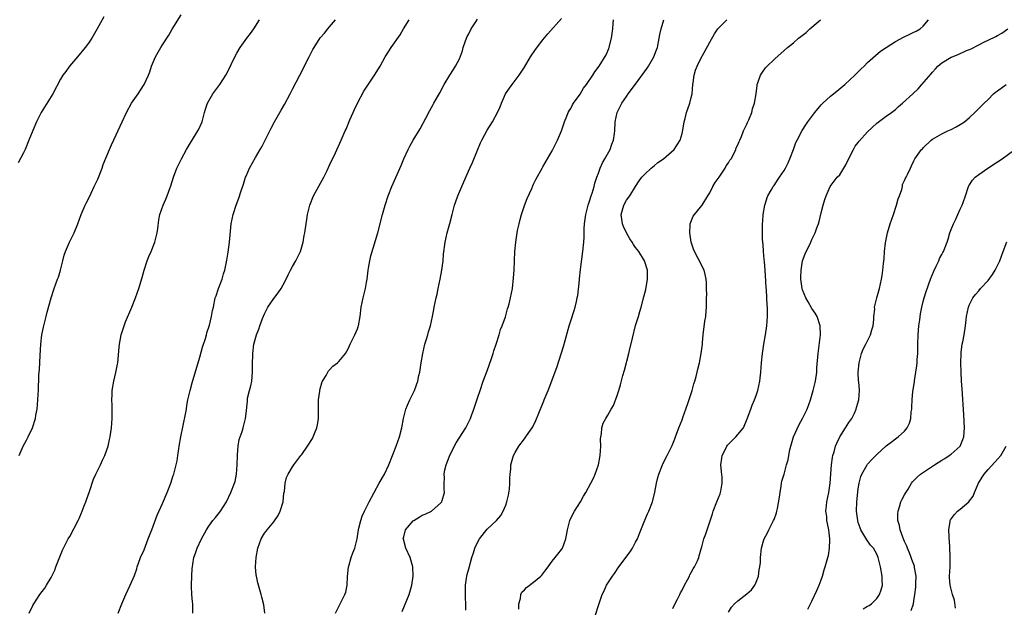
# Model space of a CAD drawing. Units: inches. Extents: x 2607000 to 2610000, y 1482000 to 1485000.
# Drawn here: x 2607946 to 2608158, y 1484206 to 1484333 of the extents above; entities that cross this region are included whole.
import ezdxf

# ---------------------------------------------------------------- set-up
doc = ezdxf.new("R2010")
doc.units = ezdxf.units.IN
doc.header["$MEASUREMENT"] = 0
doc.layers.add('LD26071482_10ft', color=91, linetype='Continuous')

msp = doc.modelspace()

# ---------------------------------------------------------------- linework, layer by layer
at = {"layer": 'LD26071482_10ft'}
for points, elevation in [([(2607946.08, 1484239), (2607946.97, 1484241), (2607947.69, 1484242.31), (2607948.04, 1484243), (2607948.97, 1484245), (2607949.58, 1484247), (2607949.69, 1484247.69), (2607949.93, 1484249), (2607950.01, 1484250.01), (2607950.12, 1484251), (2607950.15, 1484252.15), (2607950.21, 1484253), (2607950.24, 1484254.24), (2607950.29, 1484255), (2607950.34, 1484256.34), (2607950.45, 1484257.55), (2607950.59, 1484260.59), (2607950.74, 1484263), (2607950.96, 1484265.04), (2607951.3, 1484266.7), (2607951.53, 1484267.53), (2607951.91, 1484269), (2607952.12, 1484269.88), (2607952.98, 1484273), (2607953.64, 1484275), (2607954.37, 1484277), (2607954.53, 1484277.47), (2607954.99, 1484279), (2607955.46, 1484281), (2607955.78, 1484282.22), (2607956.07, 1484283), (2607956.93, 1484285), (2607957.93, 1484287), (2607958.75, 1484289), (2607959.45, 1484291), (2607960.28, 1484293), (2607960.54, 1484293.46), (2607961.21, 1484294.79), (2607961.57, 1484295.57), (2607962.28, 1484297), (2607963, 1484298.63), (2607963.94, 1484301), (2607964.22, 1484301.78), (2607965.54, 1484305), (2607965.97, 1484306.03), (2607967, 1484308.16), (2607968.28, 1484311), (2607969.2, 1484313), (2607970.31, 1484315), (2607971, 1484316.03), (2607971.7, 1484317), (2607972.23, 1484317.77), (2607973.02, 1484319), (2607973.93, 1484321), (2607974.22, 1484321.78), (2607974.62, 1484323), (2607975.45, 1484325), (2607976.04, 1484325.96), (2607976.63, 1484327), (2607977, 1484327.54), (2607978.32, 1484329.68), (2607979.05, 1484330.95), (2607981, 1484334.03)], 8480), ([(2607964.35, 1484333.65), (2607962.89, 1484331), (2607961.73, 1484329), (2607961, 1484327.93), (2607960.32, 1484327), (2607958.62, 1484325), (2607956.95, 1484323), (2607956.14, 1484321.86), (2607955.49, 1484321), (2607955, 1484320.17), (2607953.3, 1484317), (2607950.85, 1484313), (2607949.84, 1484311), (2607949, 1484309.07), (2607948.18, 1484307), (2607947.34, 1484305), (2607947, 1484304.26), (2607945.88, 1484302.12)], 8470), ([(2607948.24, 1484205), (2607949, 1484206.61), (2607949.21, 1484207), (2607950.54, 1484209), (2607951, 1484209.63), (2607951.61, 1484210.39), (2607952, 1484211), (2607953, 1484212.69), (2607953.73, 1484214.27), (2607954, 1484215), (2607954.86, 1484217.14), (2607955.45, 1484218.55), (2607956.67, 1484221), (2607957, 1484221.56), (2607958.8, 1484225), (2607959, 1484225.42), (2607959.69, 1484227), (2607960.12, 1484228.12), (2607960.44, 1484229), (2607960.57, 1484229.43), (2607961.21, 1484231.21), (2607962.12, 1484233.88), (2607962.64, 1484235), (2607963.61, 1484237), (2607964.03, 1484237.97), (2607964.55, 1484239), (2607965, 1484240.22), (2607965.26, 1484241), (2607965.56, 1484242.44), (2607965.72, 1484243), (2607965.98, 1484245), (2607966.1, 1484247), (2607966.11, 1484249.89), (2607966.08, 1484251), (2607966.11, 1484252.11), (2607966.16, 1484253), (2607966.46, 1484255), (2607966.91, 1484256.91), (2607967.27, 1484258.73), (2607967.34, 1484259), (2607967.65, 1484262.35), (2607967.68, 1484263), (2607967.82, 1484263.82), (2607968.07, 1484265), (2607968.69, 1484267), (2607969, 1484267.8), (2607970.34, 1484271), (2607971.13, 1484273), (2607971.86, 1484275), (2607972.61, 1484277.39), (2607973.06, 1484279), (2607973.69, 1484281), (2607974.05, 1484281.95), (2607974.5, 1484283), (2607975.31, 1484285), (2607975.83, 1484287), (2607975.97, 1484287.97), (2607976.16, 1484289.84), (2607976.4, 1484291), (2607977.13, 1484293), (2607977.71, 1484294.29), (2607978.01, 1484295), (2607978.57, 1484296.57), (2607978.81, 1484297.19), (2607979.36, 1484299), (2607980.09, 1484301), (2607981.08, 1484303), (2607982.16, 1484305), (2607983.22, 1484306.78), (2607983.38, 1484307), (2607984.63, 1484309), (2607984.75, 1484309.25), (2607985.5, 1484311), (2607986.03, 1484313), (2607986.27, 1484313.73), (2607986.65, 1484315), (2607987.81, 1484317), (2607989.34, 1484319), (2607990.67, 1484321), (2607991, 1484321.66), (2607992.58, 1484325), (2607993, 1484325.76), (2607993.73, 1484327), (2607995.14, 1484329), (2607995.96, 1484330.04), (2607996.65, 1484331), (2607997.91, 1484333)], 8490), ([(2607967.45, 1484205), (2607968.2, 1484207), (2607969.06, 1484209), (2607970.02, 1484211), (2607970.91, 1484213.09), (2607971.43, 1484214.57), (2607971.54, 1484215), (2607971.81, 1484215.81), (2607972.26, 1484217), (2607973, 1484218.66), (2607973.89, 1484221), (2607974.48, 1484222.48), (2607974.66, 1484223), (2607975.86, 1484226.14), (2607977, 1484228.68), (2607978, 1484231), (2607978.75, 1484233), (2607979.3, 1484234.7), (2607979.41, 1484235), (2607979.95, 1484237), (2607980.12, 1484237.88), (2607980.3, 1484239), (2607980.47, 1484240.47), (2607980.56, 1484241), (2607980.91, 1484243), (2607981.44, 1484245.44), (2607981.95, 1484247.95), (2607982.12, 1484249), (2607982.22, 1484249.78), (2607982.47, 1484251), (2607982.92, 1484253), (2607983.35, 1484254.65), (2607985, 1484260.18), (2607985.62, 1484262.38), (2607986.22, 1484264.22), (2607986.45, 1484265), (2607986.55, 1484265.45), (2607987.09, 1484267.09), (2607987.56, 1484269), (2607987.75, 1484270.25), (2607987.96, 1484271), (2607988.37, 1484273), (2607988.54, 1484273.46), (2607989.02, 1484275.02), (2607989.81, 1484277), (2607990.16, 1484278.16), (2607990.43, 1484279), (2607990.86, 1484281.14), (2607991.13, 1484282.87), (2607991.42, 1484285), (2607991.82, 1484289), (2607992.25, 1484291), (2607992.89, 1484293), (2607993.47, 1484294.53), (2607993.88, 1484295.88), (2607994.46, 1484297.54), (2607994.9, 1484299), (2607995, 1484299.28), (2607995.76, 1484301), (2607997, 1484303.31), (2607998.06, 1484305), (2607998.41, 1484305.59), (2607999.17, 1484307.17), (2608000.1, 1484309), (2608000.43, 1484309.57), (2608001.12, 1484311), (2608002.26, 1484313), (2608002.54, 1484313.46), (2608003.28, 1484314.72), (2608004.49, 1484317), (2608005, 1484318), (2608006.58, 1484321), (2608008.57, 1484325), (2608009.42, 1484326.58), (2608009.68, 1484327), (2608011, 1484329.09), (2608011.88, 1484330.12), (2608012.6, 1484331), (2608013, 1484331.44), (2608014.31, 1484333)], 8500), ([(2607983.53, 1484205), (2607983.55, 1484206.45), (2607983.5, 1484207), (2607983.43, 1484207.43), (2607983.32, 1484209), (2607983.26, 1484210.74), (2607983.23, 1484211), (2607983.29, 1484213), (2607983.4, 1484214.6), (2607983.43, 1484215), (2607983.53, 1484215.53), (2607983.76, 1484217), (2607984.06, 1484217.94), (2607984.45, 1484219), (2607985.4, 1484221), (2607986.46, 1484223), (2607987, 1484223.79), (2607987.86, 1484225), (2607988.38, 1484225.62), (2607989, 1484226.31), (2607989.3, 1484226.7), (2607989.51, 1484227), (2607990.77, 1484229), (2607991.74, 1484231), (2607992.51, 1484233), (2607992.62, 1484233.38), (2607992.97, 1484235), (2607993.09, 1484237), (2607993.13, 1484239), (2607993.15, 1484239.15), (2607993.29, 1484241), (2607993.53, 1484242.47), (2607994.18, 1484244.18), (2607994.39, 1484245), (2607994.48, 1484245.52), (2607994.91, 1484247), (2607995, 1484248.06), (2607995.29, 1484250.71), (2607995.29, 1484251), (2607995.34, 1484251.34), (2607995.74, 1484253), (2607996.01, 1484253.99), (2607996.21, 1484255), (2607996.42, 1484257), (2607996.4, 1484257.6), (2607996.42, 1484259), (2607996.47, 1484260.47), (2607996.46, 1484261), (2607996.69, 1484263), (2607997.22, 1484265), (2607997.78, 1484266.22), (2607997.95, 1484267), (2607998.55, 1484268.55), (2607999, 1484269.59), (2607999.46, 1484270.54), (2607999.71, 1484271), (2608001, 1484272.88), (2608001.92, 1484274.08), (2608002.54, 1484275), (2608003, 1484275.79), (2608003.67, 1484277), (2608004.06, 1484277.94), (2608004.61, 1484279), (2608005, 1484279.79), (2608005.74, 1484281), (2608006.13, 1484281.87), (2608006.71, 1484283), (2608007.28, 1484285), (2608007.52, 1484286.48), (2608007.64, 1484287), (2608007.94, 1484289), (2608008.11, 1484289.89), (2608008.26, 1484291), (2608008.76, 1484293), (2608009.57, 1484295), (2608011.75, 1484299), (2608012.5, 1484300.5), (2608013, 1484301.59), (2608014.31, 1484304.31), (2608015.53, 1484307), (2608016.37, 1484309), (2608016.58, 1484309.42), (2608017.39, 1484311.39), (2608018.1, 1484313), (2608018.4, 1484313.6), (2608019.02, 1484315), (2608020.42, 1484317.58), (2608021, 1484318.48), (2608022.72, 1484321), (2608023.88, 1484323), (2608025.01, 1484325), (2608025.78, 1484326.22), (2608026.3, 1484327), (2608028.24, 1484329.76), (2608028.96, 1484331), (2608030.18, 1484333)], 8510), ([(2607999.02, 1484205), (2607998.82, 1484206.82), (2607998.42, 1484208.42), (2607998.23, 1484209), (2607997.94, 1484210.06), (2607997.66, 1484211), (2607997.52, 1484211.53), (2607997.23, 1484213), (2607997.21, 1484213.21), (2607997.05, 1484215), (2607997.17, 1484217), (2607997.53, 1484219), (2607998.23, 1484221), (2607999, 1484222.26), (2607999.33, 1484222.67), (2607999.52, 1484223), (2608001, 1484224.68), (2608001.94, 1484226.06), (2608002.38, 1484227), (2608002.97, 1484229), (2608003.16, 1484230.84), (2608003.26, 1484231.26), (2608003.44, 1484233), (2608003.75, 1484234.25), (2608004.04, 1484235), (2608005, 1484236.54), (2608005.27, 1484237), (2608006.8, 1484239), (2608007, 1484239.24), (2608008.22, 1484241), (2608008.55, 1484241.45), (2608009, 1484242.24), (2608009.3, 1484242.7), (2608009.45, 1484243), (2608009.72, 1484243.72), (2608010.27, 1484245), (2608010.39, 1484245.61), (2608010.61, 1484247), (2608010.64, 1484248.64), (2608010.62, 1484249), (2608010.63, 1484250.63), (2608010.59, 1484251), (2608010.87, 1484252.87), (2608010.88, 1484253), (2608011, 1484253.36), (2608011.34, 1484254.66), (2608011.51, 1484255), (2608012.28, 1484256.28), (2608012.75, 1484257.25), (2608013, 1484257.48), (2608013.72, 1484258.28), (2608014.71, 1484259), (2608015, 1484259.3), (2608016.44, 1484261), (2608017, 1484261.98), (2608017.47, 1484263), (2608018.44, 1484265), (2608019, 1484266.31), (2608019.19, 1484266.81), (2608019.25, 1484267), (2608019.61, 1484269), (2608019.81, 1484271), (2608020.23, 1484273), (2608020.41, 1484273.59), (2608020.77, 1484275), (2608021, 1484276.3), (2608021.12, 1484277), (2608021.35, 1484279), (2608021.43, 1484279.43), (2608021.69, 1484281), (2608021.93, 1484282.07), (2608023.38, 1484287), (2608024.38, 1484291), (2608025, 1484293), (2608025.65, 1484295), (2608026.42, 1484297), (2608028.42, 1484301.58), (2608029.02, 1484303), (2608029.95, 1484305), (2608030.31, 1484305.69), (2608031.04, 1484307), (2608032.51, 1484309.49), (2608033.73, 1484311.73), (2608034.6, 1484313.4), (2608035.31, 1484314.69), (2608035.5, 1484315), (2608036.76, 1484317.24), (2608037.71, 1484319), (2608038.91, 1484321), (2608039.73, 1484322.27), (2608040.16, 1484323), (2608041, 1484324.58), (2608041.7, 1484326.3), (2608041.83, 1484327), (2608042.24, 1484328.24), (2608042.51, 1484329), (2608042.66, 1484329.34), (2608043, 1484329.96), (2608043.52, 1484331), (2608044.53, 1484332.53), (2608044.89, 1484333.11)], 8520), ([(2608014.31, 1484205), (2608015, 1484206.43), (2608015.3, 1484207), (2608015.55, 1484207.55), (2608016.27, 1484209), (2608016.48, 1484209.52), (2608016.78, 1484211), (2608016.9, 1484212.9), (2608017.1, 1484215), (2608017.15, 1484215.15), (2608017.68, 1484217), (2608018.02, 1484217.98), (2608018.45, 1484219), (2608018.92, 1484221), (2608019.24, 1484223), (2608019.34, 1484223.34), (2608019.73, 1484225), (2608020.06, 1484225.94), (2608020.54, 1484227), (2608021.55, 1484229), (2608022.61, 1484231), (2608023.72, 1484233), (2608024.85, 1484235), (2608025.81, 1484237), (2608027.34, 1484241), (2608028.07, 1484243), (2608028.59, 1484245), (2608028.95, 1484247), (2608029.44, 1484249), (2608029.82, 1484249.82), (2608030.3, 1484251), (2608031.3, 1484253), (2608031.78, 1484254.22), (2608032.03, 1484255), (2608032.27, 1484256.27), (2608032.44, 1484257), (2608032.53, 1484257.47), (2608032.72, 1484259), (2608033.08, 1484261), (2608033.57, 1484263), (2608033.84, 1484263.84), (2608034.16, 1484265), (2608034.31, 1484265.69), (2608034.74, 1484267), (2608035.21, 1484269), (2608035.48, 1484270.52), (2608035.59, 1484271), (2608035.98, 1484273), (2608036.18, 1484273.82), (2608036.41, 1484275), (2608036.84, 1484277), (2608037.23, 1484279), (2608037.49, 1484281), (2608037.6, 1484282.4), (2608037.93, 1484285), (2608038.39, 1484287), (2608038.95, 1484289.05), (2608039.42, 1484291), (2608039.95, 1484293), (2608040.21, 1484293.79), (2608040.64, 1484295), (2608041.51, 1484297), (2608041.98, 1484298.02), (2608043.26, 1484301), (2608043.79, 1484302.21), (2608044.88, 1484304.88), (2608045.57, 1484306.43), (2608045.85, 1484307), (2608047, 1484309.15), (2608048.16, 1484311), (2608049.22, 1484313), (2608049.78, 1484314.22), (2608050.04, 1484315), (2608050.93, 1484317), (2608051.8, 1484318.2), (2608052.35, 1484319), (2608053.88, 1484321), (2608055, 1484322.78), (2608056.36, 1484325), (2608057.43, 1484326.57), (2608059, 1484328.64), (2608060.06, 1484329.94), (2608063, 1484333.28)], 8530), ([(2608028.68, 1484205.32), (2608030.15, 1484209), (2608030.76, 1484211), (2608031.06, 1484213), (2608030.97, 1484215), (2608030.49, 1484216.49), (2608030.35, 1484217), (2608029.42, 1484219), (2608028.92, 1484220.92), (2608028.9, 1484221), (2608029, 1484221.44), (2608029.41, 1484223), (2608031, 1484224.9), (2608031.14, 1484225), (2608032.3, 1484225.7), (2608033, 1484226.1), (2608033.65, 1484226.35), (2608035.01, 1484227), (2608037, 1484228.77), (2608037.19, 1484229), (2608037.26, 1484229.26), (2608037.8, 1484231), (2608037.71, 1484231.71), (2608037.73, 1484233), (2608037.81, 1484234.19), (2608037.74, 1484235), (2608037.88, 1484235.88), (2608038.17, 1484237), (2608038.84, 1484238.84), (2608039, 1484239.22), (2608040.3, 1484241.7), (2608042.37, 1484245), (2608043.36, 1484247), (2608043.6, 1484247.6), (2608044.13, 1484249), (2608045, 1484251.59), (2608045.45, 1484253), (2608046.15, 1484255), (2608047, 1484257.26), (2608047.95, 1484259.95), (2608048.29, 1484261), (2608048.43, 1484261.57), (2608048.94, 1484263), (2608049.55, 1484265), (2608049.86, 1484266.14), (2608050.21, 1484267), (2608050.9, 1484268.9), (2608051, 1484269.21), (2608051.39, 1484270.61), (2608051.52, 1484271), (2608051.71, 1484271.71), (2608052.02, 1484273), (2608052.41, 1484275), (2608052.68, 1484277.32), (2608052.79, 1484279), (2608052.96, 1484283), (2608053.13, 1484285), (2608053.54, 1484287.54), (2608053.88, 1484289), (2608054.13, 1484289.87), (2608054.39, 1484291), (2608055, 1484292.92), (2608055.58, 1484294.42), (2608056.58, 1484296.58), (2608056.82, 1484297.18), (2608057, 1484297.52), (2608057.47, 1484298.53), (2608058.83, 1484301), (2608059, 1484301.26), (2608060, 1484303), (2608061, 1484304.69), (2608062.17, 1484307), (2608063.01, 1484309), (2608063.69, 1484311), (2608064.18, 1484312.18), (2608064.48, 1484313), (2608064.64, 1484313.36), (2608065, 1484313.86), (2608065.37, 1484314.63), (2608065.61, 1484315), (2608067, 1484316.9), (2608067.78, 1484318.22), (2608068.42, 1484319), (2608069.77, 1484321), (2608070.23, 1484321.77), (2608071.14, 1484323), (2608072.61, 1484325.39), (2608073.2, 1484326.8), (2608073.81, 1484329), (2608073.97, 1484330.03), (2608074.1, 1484331), (2608074.16, 1484332.16), (2608074.19, 1484333)], 8540), ([(2608042.36, 1484205.64), (2608042.4, 1484207), (2608042.31, 1484208.31), (2608042.28, 1484209.72), (2608042.29, 1484211), (2608042.53, 1484212.53), (2608042.57, 1484213), (2608042.64, 1484213.36), (2608043, 1484214.57), (2608043.69, 1484217), (2608044.01, 1484217.99), (2608044.32, 1484219), (2608045, 1484220.41), (2608045.34, 1484221), (2608047, 1484223.09), (2608048.97, 1484225), (2608049.94, 1484226.06), (2608050.45, 1484227), (2608051, 1484228.31), (2608051.24, 1484229), (2608051.56, 1484230.44), (2608051.77, 1484231.77), (2608051.89, 1484233), (2608051.87, 1484234.13), (2608051.97, 1484235), (2608052.07, 1484236.07), (2608052.11, 1484237), (2608052.67, 1484239), (2608053, 1484239.65), (2608053.79, 1484241), (2608055, 1484242.62), (2608055.18, 1484242.82), (2608055.31, 1484243), (2608055.96, 1484243.96), (2608056.7, 1484245), (2608056.81, 1484245.19), (2608057.45, 1484246.55), (2608058.11, 1484248.11), (2608059.19, 1484250.81), (2608059.29, 1484251), (2608059.51, 1484251.51), (2608060.11, 1484253), (2608062.02, 1484257.98), (2608063.46, 1484262.54), (2608063.77, 1484263.77), (2608064.67, 1484267), (2608065, 1484268.01), (2608065.76, 1484270.24), (2608065.99, 1484271), (2608066.23, 1484272.23), (2608066.41, 1484273), (2608066.5, 1484273.5), (2608066.86, 1484276.86), (2608066.91, 1484277.09), (2608067.13, 1484279.13), (2608067.61, 1484283), (2608067.81, 1484285), (2608067.9, 1484286.1), (2608067.91, 1484287.91), (2608067.99, 1484289), (2608068.24, 1484291), (2608068.77, 1484293), (2608069, 1484293.65), (2608069.4, 1484295), (2608069.6, 1484295.6), (2608070.02, 1484297), (2608070.23, 1484297.77), (2608070.65, 1484299), (2608071, 1484299.92), (2608071.38, 1484301), (2608071.85, 1484302.15), (2608072.35, 1484303), (2608073.47, 1484305), (2608073.87, 1484306.13), (2608074.24, 1484307), (2608074.43, 1484308.43), (2608074.49, 1484309), (2608074.56, 1484311), (2608074.98, 1484313), (2608075.69, 1484314.31), (2608076.01, 1484315), (2608077, 1484316.4), (2608077.41, 1484317), (2608079, 1484319.06), (2608081.46, 1484322.54), (2608081.75, 1484323), (2608082.95, 1484325), (2608083.53, 1484326.47), (2608083.68, 1484327), (2608084.1, 1484329), (2608084.21, 1484329.79), (2608084.47, 1484331), (2608085.11, 1484333)], 8550), ([(2608053.82, 1484205.82), (2608053.83, 1484207), (2608054.18, 1484208.18), (2608054.25, 1484209), (2608054.47, 1484209.53), (2608055, 1484210.06), (2608055.44, 1484210.56), (2608057, 1484211.68), (2608058.59, 1484213), (2608058.79, 1484213.21), (2608059.65, 1484214.35), (2608060.1, 1484215), (2608061, 1484216.22), (2608061.67, 1484217), (2608062.25, 1484217.75), (2608063, 1484218.69), (2608063.22, 1484219), (2608063.98, 1484221), (2608064.34, 1484223), (2608064.83, 1484225), (2608065.54, 1484226.46), (2608065.83, 1484227), (2608067.08, 1484229), (2608067.78, 1484230.22), (2608068.27, 1484231), (2608069.34, 1484233), (2608069.91, 1484234.09), (2608070.3, 1484235), (2608071.01, 1484237), (2608071.35, 1484239), (2608071.48, 1484241), (2608071.45, 1484242.55), (2608071.5, 1484243), (2608071.66, 1484243.66), (2608071.72, 1484245), (2608072.03, 1484245.97), (2608072.54, 1484247), (2608073, 1484247.73), (2608073.7, 1484249), (2608074.22, 1484249.78), (2608075, 1484251.95), (2608075.35, 1484253), (2608075.74, 1484254.26), (2608076.25, 1484256.25), (2608076.59, 1484257.41), (2608077.53, 1484261), (2608077.67, 1484261.67), (2608078.29, 1484264.29), (2608079, 1484267.02), (2608079.62, 1484269), (2608079.91, 1484270.09), (2608080.19, 1484271), (2608080.78, 1484273.22), (2608081.18, 1484274.82), (2608081.56, 1484277), (2608081.55, 1484278.45), (2608081.53, 1484279), (2608080.9, 1484281), (2608079.68, 1484283), (2608079, 1484283.85), (2608078.51, 1484284.51), (2608078.24, 1484285), (2608077.74, 1484285.74), (2608077, 1484287.03), (2608076.41, 1484288.41), (2608076.18, 1484289), (2608075.91, 1484291), (2608076.45, 1484293), (2608077, 1484294.04), (2608077.72, 1484295), (2608079, 1484297.04), (2608079.78, 1484298.22), (2608080.35, 1484299), (2608081, 1484299.68), (2608082.38, 1484301), (2608082.71, 1484301.29), (2608083, 1484301.48), (2608083.8, 1484302.2), (2608085, 1484303.01), (2608087.3, 1484305), (2608087.98, 1484306.02), (2608088.58, 1484307), (2608089, 1484308.47), (2608089.18, 1484309.18), (2608089.46, 1484311), (2608089.68, 1484311.68), (2608089.98, 1484313), (2608090.23, 1484313.77), (2608090.7, 1484315), (2608091, 1484316.19), (2608091.16, 1484317), (2608091.33, 1484319), (2608091.41, 1484319.41), (2608091.6, 1484321), (2608091.92, 1484322.08), (2608092.28, 1484323), (2608093, 1484324.47), (2608095, 1484328.14), (2608096.03, 1484329.97), (2608096.72, 1484331), (2608097, 1484331.35), (2608098.68, 1484333)], 8560), ([(2608070.22, 1484204.22), (2608071.11, 1484207.11), (2608071.77, 1484209), (2608072.18, 1484209.82), (2608072.71, 1484211), (2608073, 1484211.47), (2608074, 1484213), (2608074.42, 1484213.58), (2608075.38, 1484215), (2608077.81, 1484218.19), (2608078.3, 1484219), (2608079, 1484220.27), (2608079.37, 1484221), (2608079.82, 1484222.18), (2608080.95, 1484225.05), (2608081.57, 1484226.43), (2608081.85, 1484227), (2608082.62, 1484229), (2608082.7, 1484229.3), (2608083.12, 1484231.12), (2608083.46, 1484233), (2608083.76, 1484234.24), (2608083.99, 1484235), (2608084.76, 1484237), (2608085, 1484237.48), (2608085.82, 1484239), (2608086.85, 1484241.15), (2608087.43, 1484242.57), (2608087.56, 1484243), (2608088.31, 1484245), (2608089, 1484246.72), (2608089.17, 1484247.17), (2608090.24, 1484250.24), (2608091.15, 1484253), (2608091.56, 1484254.44), (2608091.76, 1484255), (2608092.06, 1484256.06), (2608092.28, 1484257), (2608092.4, 1484257.6), (2608092.75, 1484259), (2608093.14, 1484261), (2608093.38, 1484263), (2608093.4, 1484263.4), (2608093.56, 1484265), (2608093.94, 1484267.94), (2608094.1, 1484269), (2608094.19, 1484270.19), (2608094.27, 1484271), (2608094.28, 1484272.28), (2608094.31, 1484273), (2608094.32, 1484273.68), (2608094.31, 1484275), (2608094.27, 1484276.27), (2608094.23, 1484277), (2608094.02, 1484278.02), (2608093.78, 1484279), (2608092.51, 1484281.49), (2608091.69, 1484283), (2608091.5, 1484283.5), (2608090.96, 1484285.04), (2608090.65, 1484287), (2608090.78, 1484288.78), (2608090.76, 1484289), (2608091.41, 1484290.59), (2608091.7, 1484291), (2608093, 1484292.55), (2608093.32, 1484293), (2608094.59, 1484295), (2608095, 1484295.63), (2608095.66, 1484297), (2608096.11, 1484297.89), (2608097, 1484299.02), (2608098.31, 1484301), (2608098.54, 1484301.46), (2608099, 1484302.12), (2608099.31, 1484302.69), (2608099.56, 1484303), (2608100.22, 1484304.22), (2608100.59, 1484305), (2608100.68, 1484305.33), (2608101, 1484306), (2608101.29, 1484306.71), (2608101.45, 1484307), (2608101.79, 1484307.79), (2608102.25, 1484309), (2608103, 1484310.47), (2608103.15, 1484310.85), (2608103.38, 1484311.38), (2608104.02, 1484313), (2608104.22, 1484313.78), (2608104.66, 1484315), (2608104.96, 1484317.04), (2608105.17, 1484318.83), (2608105.21, 1484319), (2608105.36, 1484319.36), (2608105.95, 1484321), (2608106.34, 1484321.66), (2608107, 1484322.58), (2608107.19, 1484322.81), (2608109, 1484324.57), (2608111, 1484326.34), (2608111.71, 1484327), (2608113, 1484327.99), (2608114.14, 1484329), (2608114.65, 1484329.35), (2608115.74, 1484330.26), (2608116.53, 1484331), (2608117, 1484331.37), (2608118.88, 1484333)], 8570), ([(2608087, 1484205.97), (2608087.33, 1484206.67), (2608088.03, 1484208.03), (2608088.5, 1484209), (2608088.65, 1484209.35), (2608089, 1484209.94), (2608089.53, 1484211), (2608090.16, 1484212.16), (2608090.58, 1484213), (2608090.71, 1484213.29), (2608091, 1484213.75), (2608091.42, 1484214.58), (2608091.69, 1484215), (2608092.3, 1484216.3), (2608092.6, 1484217), (2608092.67, 1484217.33), (2608093, 1484218.35), (2608093.14, 1484218.86), (2608093.28, 1484219.28), (2608093.72, 1484221), (2608094.13, 1484222.13), (2608095, 1484224.71), (2608095.55, 1484226.45), (2608095.7, 1484227), (2608096.48, 1484229), (2608097.24, 1484230.76), (2608097.31, 1484231), (2608097.34, 1484231.34), (2608097.68, 1484233), (2608097.67, 1484234.33), (2608097.49, 1484235.49), (2608097.39, 1484237), (2608097.55, 1484238.45), (2608097.63, 1484239), (2608098.35, 1484240.35), (2608098.66, 1484241), (2608098.79, 1484241.21), (2608099, 1484241.43), (2608099.8, 1484242.2), (2608100.61, 1484243), (2608102.23, 1484245), (2608103.06, 1484246.94), (2608103.81, 1484249), (2608104.15, 1484249.85), (2608104.65, 1484251), (2608105, 1484251.93), (2608105.37, 1484253), (2608105.8, 1484255), (2608106.01, 1484257), (2608106.14, 1484259), (2608106.32, 1484261), (2608106.61, 1484263), (2608106.98, 1484265), (2608107.28, 1484267), (2608107.43, 1484269), (2608107.45, 1484270.55), (2608107.42, 1484271), (2608107.35, 1484271.35), (2608107.3, 1484273), (2608107.2, 1484274.8), (2608107.15, 1484275.15), (2608107, 1484277.9), (2608106.81, 1484280.81), (2608106.71, 1484281.29), (2608106.58, 1484283), (2608106.5, 1484284.5), (2608106.4, 1484285), (2608106.33, 1484285.67), (2608106.32, 1484287), (2608106.37, 1484289), (2608106.43, 1484289.57), (2608106.5, 1484291), (2608106.82, 1484293), (2608107, 1484293.45), (2608107.36, 1484294.64), (2608107.49, 1484295), (2608108.23, 1484296.23), (2608108.67, 1484297), (2608108.81, 1484297.19), (2608109, 1484297.42), (2608109.59, 1484298.41), (2608109.98, 1484299), (2608111, 1484300.45), (2608111.31, 1484301), (2608111.85, 1484302.15), (2608112.27, 1484303), (2608113.04, 1484305), (2608113.52, 1484306.48), (2608113.8, 1484307), (2608114.88, 1484309.12), (2608115.66, 1484310.34), (2608116.11, 1484311), (2608117.66, 1484313), (2608119, 1484314.61), (2608119.38, 1484315), (2608121, 1484316.52), (2608122.39, 1484317.61), (2608124.1, 1484319), (2608126.27, 1484321), (2608126.61, 1484321.39), (2608127, 1484321.76), (2608127.6, 1484322.4), (2608128.26, 1484323), (2608129, 1484323.73), (2608130.71, 1484325.29), (2608131.82, 1484326.18), (2608133, 1484327.01), (2608135, 1484328.27), (2608136.78, 1484329.22), (2608138.12, 1484329.88), (2608139, 1484330.28), (2608139.46, 1484330.54), (2608140.33, 1484331), (2608141, 1484331.6), (2608142.15, 1484333)], 8580), ([(2608099, 1484205.23), (2608099.7, 1484206.3), (2608100.3, 1484207), (2608101, 1484207.63), (2608103, 1484209.13), (2608103.96, 1484210.04), (2608104.67, 1484211), (2608105, 1484211.71), (2608105.5, 1484213), (2608105.66, 1484214.34), (2608105.8, 1484215), (2608105.89, 1484215.89), (2608105.91, 1484217), (2608106.14, 1484219), (2608106.56, 1484220.56), (2608106.7, 1484221), (2608107.51, 1484222.49), (2608107.69, 1484223), (2608108.41, 1484224.41), (2608108.75, 1484225), (2608108.83, 1484225.17), (2608109.35, 1484226.65), (2608109.45, 1484227), (2608109.57, 1484227.57), (2608110.03, 1484230.03), (2608110.13, 1484231), (2608110.41, 1484232.41), (2608110.46, 1484233), (2608110.53, 1484233.47), (2608111, 1484234.97), (2608111.54, 1484237), (2608111.9, 1484238.1), (2608112, 1484239), (2608112.24, 1484240.24), (2608112.45, 1484241), (2608113.06, 1484243), (2608114.28, 1484245.72), (2608114.99, 1484247), (2608115.96, 1484249), (2608116.67, 1484251), (2608117.29, 1484253), (2608117.78, 1484255), (2608118.04, 1484257), (2608118.1, 1484257.9), (2608118.37, 1484261), (2608118.84, 1484265), (2608118.81, 1484267), (2608118.12, 1484269), (2608117.69, 1484269.69), (2608117, 1484270.72), (2608116.17, 1484272.17), (2608115.71, 1484273), (2608115, 1484274.71), (2608114.9, 1484275), (2608114.61, 1484277), (2608114.61, 1484277.39), (2608114.69, 1484279), (2608115.01, 1484281), (2608115.52, 1484282.48), (2608116.74, 1484285), (2608117, 1484285.61), (2608117.72, 1484287), (2608118.07, 1484288.07), (2608118.4, 1484289), (2608118.54, 1484289.46), (2608119, 1484291.34), (2608119.46, 1484293), (2608119.82, 1484294.18), (2608120.09, 1484295), (2608120.97, 1484297), (2608121.8, 1484298.2), (2608122.47, 1484299), (2608123, 1484299.56), (2608123.87, 1484301), (2608124.32, 1484301.69), (2608125, 1484303.05), (2608125.94, 1484305), (2608126.31, 1484305.69), (2608127, 1484306.49), (2608127.21, 1484306.79), (2608129, 1484308.81), (2608131, 1484310.68), (2608133, 1484312.17), (2608134.17, 1484313), (2608135, 1484313.66), (2608135.7, 1484314.3), (2608136.52, 1484315), (2608138.73, 1484317), (2608139.9, 1484318.1), (2608140.74, 1484319), (2608142.69, 1484321.31), (2608143, 1484321.69), (2608143.63, 1484322.37), (2608144.16, 1484323), (2608145, 1484323.68), (2608147, 1484324.9), (2608147.22, 1484325), (2608148.54, 1484325.46), (2608150.33, 1484326.33), (2608151, 1484326.59), (2608151.31, 1484326.69), (2608153, 1484327.59), (2608154.19, 1484328.19), (2608155, 1484328.56), (2608156.65, 1484329.35), (2608157, 1484329.57), (2608157.93, 1484330.07), (2608159.27, 1484331)], 8590), ([(2608116.12, 1484205.88), (2608116.72, 1484207), (2608117, 1484207.57), (2608118.09, 1484209.91), (2608118.56, 1484211), (2608119, 1484212.17), (2608119.29, 1484213), (2608119.67, 1484214.33), (2608119.88, 1484215), (2608120.43, 1484217), (2608120.55, 1484217.45), (2608120.78, 1484219), (2608120.84, 1484220.84), (2608120.86, 1484221), (2608120.68, 1484223), (2608120.34, 1484224.34), (2608120.24, 1484225), (2608120.19, 1484225.81), (2608120.01, 1484227), (2608120.12, 1484228.12), (2608120.24, 1484229), (2608120.67, 1484231), (2608120.97, 1484233), (2608121.21, 1484237), (2608121.42, 1484238.58), (2608121.53, 1484239), (2608121.79, 1484239.79), (2608122.12, 1484241), (2608122.35, 1484241.65), (2608123, 1484243), (2608124.28, 1484245), (2608125, 1484246.15), (2608125.59, 1484247), (2608126.16, 1484248.16), (2608126.53, 1484249), (2608126.62, 1484249.38), (2608127.11, 1484251), (2608127.24, 1484253), (2608127.09, 1484254.91), (2608127.06, 1484255.06), (2608126.99, 1484256.99), (2608127.17, 1484259), (2608127.7, 1484261), (2608128.08, 1484261.92), (2608128.63, 1484263), (2608129, 1484263.76), (2608129.65, 1484265), (2608129.92, 1484266.08), (2608130.18, 1484267), (2608130.34, 1484268.34), (2608130.34, 1484269), (2608130.55, 1484270.55), (2608130.53, 1484271), (2608131.03, 1484273), (2608131.56, 1484275), (2608132.03, 1484277), (2608132.17, 1484277.83), (2608132.33, 1484279), (2608132.42, 1484280.42), (2608132.55, 1484281.45), (2608132.64, 1484283), (2608132.86, 1484284.86), (2608133, 1484285.59), (2608133.29, 1484287), (2608133.9, 1484289), (2608134.61, 1484291), (2608135.27, 1484293), (2608135.63, 1484294.37), (2608135.88, 1484295), (2608136.38, 1484296.38), (2608136.51, 1484297), (2608136.56, 1484297.44), (2608137, 1484298.34), (2608137.18, 1484298.82), (2608137.31, 1484299), (2608137.64, 1484299.64), (2608138.25, 1484301), (2608138.5, 1484301.5), (2608139, 1484302.53), (2608139.14, 1484302.86), (2608139.21, 1484303), (2608140.64, 1484305), (2608140.84, 1484305.16), (2608141, 1484305.34), (2608142.71, 1484307), (2608143, 1484307.22), (2608145, 1484308.4), (2608146.28, 1484309), (2608147, 1484309.31), (2608148.11, 1484309.89), (2608149, 1484310.39), (2608149.87, 1484311), (2608151, 1484311.93), (2608152.1, 1484313), (2608153, 1484313.81), (2608154.12, 1484315), (2608155, 1484315.79), (2608156.19, 1484317), (2608156.61, 1484317.39), (2608157, 1484317.68), (2608158.91, 1484319)], 8600), ([(2608128.06, 1484205.94), (2608129, 1484206.5), (2608129.33, 1484206.67), (2608129.83, 1484207), (2608131, 1484208.19), (2608131.61, 1484209), (2608131.97, 1484210.03), (2608132.23, 1484211), (2608132.14, 1484212.14), (2608132.13, 1484213), (2608131.76, 1484215), (2608131.29, 1484217), (2608131, 1484217.7), (2608130.31, 1484219), (2608129.67, 1484219.67), (2608128.83, 1484220.83), (2608128.44, 1484221.56), (2608127.56, 1484223), (2608127.38, 1484223.38), (2608127, 1484224.55), (2608126.88, 1484225), (2608126.61, 1484227), (2608126.69, 1484229), (2608127, 1484231.83), (2608127.18, 1484233), (2608127.55, 1484234.45), (2608127.77, 1484235), (2608128.9, 1484237), (2608129, 1484237.14), (2608129.89, 1484238.11), (2608130.81, 1484239), (2608131, 1484239.21), (2608133, 1484241.11), (2608134.09, 1484241.91), (2608135, 1484242.62), (2608135.57, 1484243), (2608137, 1484244.24), (2608137.56, 1484245), (2608138.04, 1484245.96), (2608138.3, 1484247), (2608138.41, 1484248.41), (2608138.52, 1484249), (2608138.57, 1484249.43), (2608138.63, 1484251), (2608138.8, 1484252.8), (2608139.1, 1484254.9), (2608139.12, 1484255.12), (2608139.42, 1484257), (2608139.65, 1484258.35), (2608139.7, 1484259), (2608139.72, 1484259.72), (2608139.85, 1484261), (2608139.87, 1484262.13), (2608139.85, 1484263), (2608139.88, 1484265), (2608140.06, 1484267), (2608140.26, 1484268.26), (2608140.44, 1484269.56), (2608140.72, 1484271), (2608141, 1484272.25), (2608141.19, 1484273), (2608141.61, 1484274.39), (2608142.55, 1484277), (2608143.26, 1484278.74), (2608143.81, 1484279.81), (2608144.37, 1484281), (2608144.54, 1484281.46), (2608145, 1484282.38), (2608145.22, 1484282.78), (2608145.37, 1484283), (2608146.16, 1484285), (2608146.36, 1484285.64), (2608146.75, 1484287), (2608147, 1484287.71), (2608147.5, 1484289), (2608148.01, 1484289.99), (2608148.46, 1484291), (2608149, 1484292.15), (2608149.42, 1484293), (2608149.6, 1484293.6), (2608150.1, 1484295), (2608150.74, 1484297), (2608150.83, 1484297.17), (2608151.64, 1484298.36), (2608152.22, 1484299), (2608153, 1484299.6), (2608154.97, 1484301), (2608157, 1484302.32), (2608158.01, 1484303), (2608160.74, 1484305)], 8610), ([(2608138.42, 1484205.58), (2608138.88, 1484207), (2608139, 1484207.65), (2608139.22, 1484209), (2608139.38, 1484210.62), (2608139.44, 1484211.44), (2608139.45, 1484213), (2608139.15, 1484214.85), (2608139.14, 1484215), (2608139.11, 1484215.11), (2608138.54, 1484216.54), (2608138.4, 1484217), (2608138.01, 1484217.99), (2608137.58, 1484219), (2608137.44, 1484219.44), (2608137, 1484220.43), (2608136.84, 1484220.84), (2608136.58, 1484221.42), (2608136.02, 1484223), (2608135.9, 1484223.9), (2608135.54, 1484225), (2608135.55, 1484226.45), (2608135.6, 1484227), (2608135.91, 1484227.91), (2608136.21, 1484229), (2608136.44, 1484229.56), (2608137, 1484230.5), (2608137.16, 1484230.84), (2608137.73, 1484231.73), (2608138.48, 1484233), (2608138.7, 1484233.3), (2608139, 1484233.6), (2608139.67, 1484234.33), (2608140.44, 1484235), (2608143.43, 1484237), (2608145, 1484238), (2608145.63, 1484238.37), (2608146.6, 1484239), (2608147, 1484239.3), (2608148.98, 1484241), (2608149.58, 1484242.42), (2608149.77, 1484243), (2608149.87, 1484245), (2608149.74, 1484247.74), (2608149.38, 1484253.38), (2608149.29, 1484255), (2608149.19, 1484257), (2608149.14, 1484259), (2608149.16, 1484261), (2608149.2, 1484261.2), (2608149.38, 1484263), (2608149.51, 1484263.51), (2608149.8, 1484265), (2608150.15, 1484267), (2608150.28, 1484268.28), (2608150.37, 1484269), (2608150.75, 1484271), (2608151, 1484271.58), (2608151.68, 1484273), (2608152.26, 1484273.74), (2608153, 1484274.54), (2608153.37, 1484275), (2608155, 1484276.76), (2608155.96, 1484278.04), (2608156.53, 1484279), (2608157.52, 1484281), (2608158.22, 1484283), (2608159, 1484285.07)], 8620), ([(2608147.96, 1484206.04), (2608147.78, 1484207.78), (2608147.29, 1484209), (2608146.78, 1484211), (2608146.69, 1484212.69), (2608146.69, 1484213), (2608146.78, 1484215), (2608146.83, 1484216.83), (2608146.78, 1484217.22), (2608146.74, 1484219), (2608146.66, 1484220.66), (2608146.61, 1484221), (2608146.57, 1484221.43), (2608146.52, 1484223), (2608146.79, 1484224.79), (2608146.81, 1484225), (2608146.88, 1484225.12), (2608147.75, 1484226.25), (2608148.42, 1484227), (2608149, 1484227.39), (2608150.82, 1484229), (2608151, 1484229.19), (2608151.8, 1484230.2), (2608152.08, 1484231), (2608152.92, 1484233), (2608153.69, 1484234.31), (2608154.11, 1484235), (2608155, 1484235.98), (2608156.46, 1484237.54), (2608157.71, 1484239), (2608158.87, 1484241)], 8630)]:
    msp.add_lwpolyline(points, dxfattribs=dict(at, elevation=elevation))

doc.saveas('drawing.dxf')
